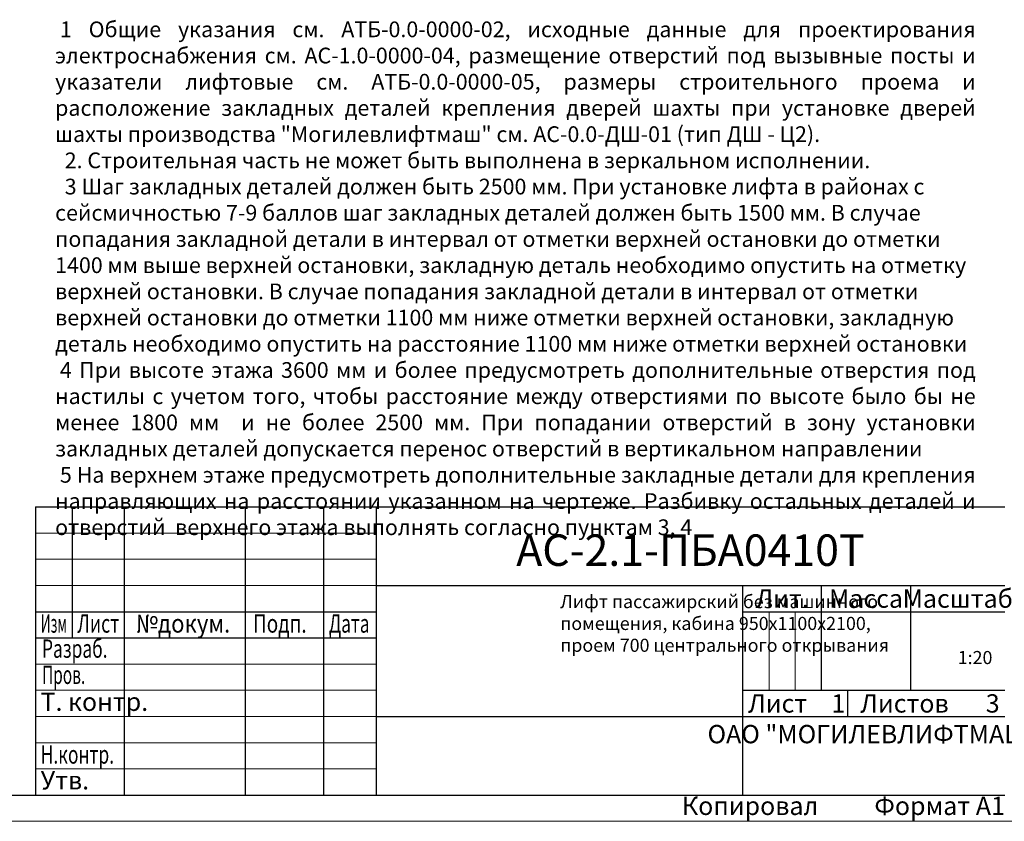
# Model space of a CAD drawing. Units: millimetres. Extents: x 0 to 1681, y -21 to 594.
# Drawn here: x 648 to 836, y 0 to 153 of the extents above; entities that cross this region are included whole.
import ezdxf
from ezdxf.enums import TextEntityAlignment as Align

# ---------------------------------------------------------------- set-up
doc = ezdxf.new("R2018")
doc.units = ezdxf.units.MM
doc.styles.add('GOST', font='GOST_A (SAPR LM)_1.ttf')
doc.styles.add('ГОСТ 2.304', font='txt')

# ---------------------------------------------------------------- blocks, each defined once
blk = doc.blocks.new('a1')
for p, q in [((651, 60), (836, 60)), ((651, 60), (651, 5)), ((658, 60), (658, 35)), ((668, 5), (668, 60)), ((691, 60), (691, 5)), ((706, 5), (706, 60)), ((716, 60), (716, 5)), ((716, 45), (786, 45)), ((786, 5), (786, 45)), ((786, 45), (836, 45)), ((801, 25), (801, 45)), ((818, 45), (818, 25)), ((651, 40), (716, 40)), ((786, 40), (836, 40)), ((651, 35), (716, 35)), ((786, 25), (836, 25)), ((806, 20), (806, 25)), ((716, 20), (786, 20)), ((786, 20), (836, 20)), ((8, 5), (651, 5)), ((651, 5), (716, 5)), ((716, 5), (786, 5)), ((786, 5), (836, 5))]:
    blk.add_line(p, q)
at = {"color": 1, "lineweight": 18}
for p, q in [((651, 55), (716, 55)), ((651, 50), (716, 50)), ((651, 45), (716, 45)), ((791, 25), (791, 40)), ((796, 25), (796, 40)), ((651, 30), (716, 30)), ((651, 25), (716, 25)), ((651, 20), (716, 20)), ((651, 15), (716, 15)), ((651, 10), (716, 10)), ((0, 0), (841, 0))]:
    blk.add_line(p, q, dxfattribs=at)
at = {"color": 1, "style": 'ГОСТ 2.304'}
for s, p in [('Лит.', (793.5, 42.5)), ('Масса', (809.5, 42.5)), ('Масштаб', (827, 42.5))]:
    blk.add_text(s, height=3.5, dxfattribs=at).set_placement(p, align=Align.MIDDLE_CENTER)
for s, width, p, p2 in [('Изм', 0.784068, (652, 36), (657, 36)), ('Лист', 0.864164, (659, 36), (667, 36)), ('№докум.', 1.240438, (670.16, 36.01), (688.16, 36.01)), ('Подп.', 1.138193, (692.5, 36), (702.75, 36)), ('Дата', 0.837159, (707, 36), (714.75, 36)), ('Разраб.', 0.970233, (652.25, 31.21), (664.75, 31.21)), ('Пров.', 0.916107, (652.25, 26.21), (660.5, 26.21)), ('Н.контр.', 0.965283, (652, 11), (666, 11))]:
    blk.add_text(s, height=3.5, dxfattribs=dict(at, width=width)).set_placement(p, p2, align=Align.FIT)
for s, p in [('Т. контр.', (651.96, 21.07)), ('Утв.', (652, 6.08))]:
    blk.add_text(s, height=3.5, dxfattribs=at).set_placement(p)
for s, p in [('Лист', (787, 22.5)), ('Листов', (808.41, 22.5))]:
    blk.add_text(s, height=3.5, dxfattribs=at).set_placement(p, align=Align.MIDDLE_LEFT)
at = {"color": 3, "style": 'ГОСТ 2.304'}
blk.add_text('ОАО "МОГИЛЕВЛИФТМАШ"', height=3.5, dxfattribs=at).set_placement((811, 14.89), align=Align.CENTER)
at = {"color": 1, "style": 'ГОСТ 2.304'}
blk.add_text('Копировал          Формат А1', height=3.5, dxfattribs=at).set_placement((836, 4.7), align=Align.TOP_RIGHT)
at = {"color": 3, "style": 'ГОСТ 2.304'}
for tag, height, rotation, width, p, p2 in [('НОМЕР(ВЕРХНИЙ)', 7, 180, 1.127685, (88, 585.5), (22, 585.5)), ('PODP_F', 2.5, 90.9722, 1.076581, (16, 54), (15.83, 64)), ('PODP_D', 2.5, 90, 1.056245, (19.5, 54), (19.5, 64)), ('FAM_OTD', 3.5, 90, 1.311762, (18.25, 31), (18.25, 52)), ('N_OTD', 3.5, 90, 2.090149, (18.25, 6), (18.25, 29))]:
    blk.add_attdef(tag, text='', height=height, rotation=rotation, dxfattribs=dict(at, width=width)).set_placement(p, p2, align=Align.FIT)
at = {"color": 3, "linetype": 'Continuous', "style": 'ГОСТ 2.304'}
for tag, height, p in [('НОМЕР(НИЖНИЙ)', 6, (775.99, 48.74)), ('СБОРОЧНЫЙ_ЧЕРТЕЖ', 3.5, (751.01, 22.54))]:
    blk.add_attdef(tag, text='', height=height, dxfattribs=at).set_placement(p, align=Align.CENTER)
at = {"color": 3, "linetype": 'Continuous'}
for tag, p, style in [('N_izm', (651.85, 40.94), 'ГОСТ 2.304'), ('T_izm', (659.2, 40.94), 'ГОСТ 2.304'), ('R_P', (691.57, 30.69), 'ГОСТ 2.304'), ('P_P', (691.59, 25.78), 'ГОСТ 2.304'), ('T_P', (691.62, 20.8), 'ГОСТ 2.304'), ('SV_P', (691.62, 15.68), 'GOST'), ('N_P', (691.7, 10.71), 'ГОСТ 2.304'), ('UTV_P', (691.83, 5.85), 'ГОСТ 2.304'), ('ListOfShops', (675.81, 0.76), 'ГОСТ 2.304')]:
    blk.add_attdef(tag, p, '', height=3.5, dxfattribs=dict(at, style=style))
at = {"color": 3, "linetype": 'Continuous', "style": 'ГОСТ 2.304'}
for tag, width, p, p2 in [('N_izvech', 1.482197, (668.6, 40.77), (690.85, 40.77)), ('PODP_izm', 0.882558, (691.19, 40.77), (705.76, 40.77)), ('D_izm', 0.965475, (706.36, 41.18), (715.78, 41.18)), ('РАЗРАБОТАЛ', 0.946285, (668.25, 30.75), (690.5, 30.75)), ('R_D', 1.466544, (706.21, 30.82), (715.75, 30.82)), ('ПРОВЕРИЛ', 1.235596, (668.25, 25.69), (690.5, 25.69)), ('P_D', 1.457113, (706.25, 25.74), (715.72, 25.74)), ('Т контроль', 1.084467, (668.25, 20.87), (690.5, 20.87)), ('T_D', 1.470207, (706.25, 20.8), (715.81, 20.8)), ('SV_F', 2.544246, (668.25, 15.97), (690.53, 15.97)), ('SV_D', 1.055027, (706.31, 15.87), (715.81, 15.87)), ('НКОНТРОЛ', 1.218777, (668.25, 10.79), (690.5, 10.79)), ('N_D', 1.456502, (706.28, 11.15), (715.75, 11.15)), ('UTV_D', 0.851914, (706.25, 5.92), (715.84, 5.92)), ('УТВЕРДИЛ', 1.218544, (668.25, 5.89), (690.5, 5.89))]:
    blk.add_attdef(tag, text='', height=3.5, dxfattribs=dict(at, width=width)).set_placement(p, p2, align=Align.FIT)
at = {"linetype": 'Continuous', "lineweight": 30, "flags": 104}
blk.add_attdef('НАЗВАНИЕ1', text='', height=5, dxfattribs=at).set_placement((751.15, 43.18), align=Align.TOP_CENTER)
at = {"color": 3, "linetype": 'Continuous', "style": 'ГОСТ 2.304'}
for tag, height, p in [('ЛИТ', 3.5, (788.4, 32.5)), ('ОТДЕЛ', 5, (811, 8.75))]:
    blk.add_attdef(tag, text='', height=height, dxfattribs=at).set_placement(p, align=Align.MIDDLE_CENTER)
at = {"color": 3, "linetype": 'Continuous', "lineweight": 30, "flags": 104}
for tag, p in [('МАССА', (809.5, 32.5)), ('МАСШТАБ', (827, 32.5))]:
    blk.add_attdef(tag, text='', height=3.5, dxfattribs=at).set_placement(p, align=Align.MIDDLE_CENTER)
at = {"color": 3, "linetype": 'Continuous', "style": 'ГОСТ 2.304'}
for tag, p in [('ЛИСТ', (805.53, 22.5)), ('ЛИСТОВ', (835, 22.5))]:
    blk.add_attdef(tag, text='', height=3.5, dxfattribs=at).set_placement(p, align=Align.MIDDLE_RIGHT)
at = {"linetype": 'Continuous', "lineweight": 30, "flags": 104}
blk.add_attdef('МАТЕРИАЛ', text='', height=3.5, dxfattribs=at).set_placement((751, 12.5), align=Align.MIDDLE_CENTER)
at = {"color": 3, "style": 'ГОСТ 2.304'}
blk.add_attdef('ID_DOC', (8.34, 0.91), '', height=3.5, dxfattribs=at)

msp = doc.modelspace()

# ---------------------------------------------------------------- block references
ref = msp.add_blockref('a1', (0, 0))
ref.add_attrib('НОМЕР(НИЖНИЙ)', 'АС-2.1-ПБА0410Т', dxfattribs={"color": 3, "linetype": 'Continuous', "height": 6, "style": 'ГОСТ 2.304'}).set_placement((775.989239, 48.744822), align=Align.CENTER)
lines = msp.add_mtext('1:20', dxfattribs={"color": 3, "linetype": 'Continuous', "insert": (826.996155, 32.5), "char_height": 2.5, "attachment_point": 1})
ref.add_attrib('МАСШТАБ', '', (826.996155, 32.5), dxfattribs={"flags": 104}).embed_mtext(lines)
ref.add_attrib('ЛИСТОВ', '3', dxfattribs={"color": 3, "linetype": 'Continuous', "height": 3.5, "style": 'ГОСТ 2.304'}).set_placement((835, 22.5), align=Align.MIDDLE_RIGHT)
ref.add_attrib('ЛИСТ', '1', dxfattribs={"color": 3, "linetype": 'Continuous', "height": 3.5, "style": 'ГОСТ 2.304'}).set_placement((805.529392, 22.5), align=Align.MIDDLE_RIGHT)
lines = msp.add_mtext('Лифт пассажирский без машинного \\Pпомещения, кабина 950х1100х2100, \\Pпроем 700 центрального открывания', dxfattribs={"color": 3, "linetype": 'Continuous', "insert": (751.148223, 43.176884), "char_height": 2.5, "attachment_point": 1})
ref.add_attrib('НАЗВАНИЕ1', '', (751.148223, 43.176884), dxfattribs={"flags": 104}).embed_mtext(lines)

# ---------------------------------------------------------------- texts
at = {"insert": (654.744999, 152.63848), "char_height": 3, "width": 175.68645438, "attachment_point": 1, "style": 'GOST'}
msp.add_mtext('\\pxqj;{\\C3; 1 Общие указания см. АТБ-0.0-0000-02, исходные данные для проектирования электроснабжения см. АC-1.0-0000-04, размещение отверстий под вызывные посты и указатели лифтовые см. АТБ-0.0-0000-05, размеры строительного проема и расположение закладных деталей крепления дверей шахты при установке дверей шахты производства "Могилевлифтмаш" см. АС-0.0-ДШ-01 (тип ДШ - Ц2).\\P  2. Строительная часть не может быть выполнена в зеркальном исполнении.}\\P\\pq*; {\\C3; 3 Шаг закладных деталей должен быть 2500 мм. При установке лифта в районах с сейсмичностью 7-9 баллов шаг закладных деталей должен быть 1500 мм. В случае попадания закладной детали в интервал от отметки верхней остановки до отметки 1400 мм выше верхней остановки, закладную деталь необходимо опустить на отметку верхней остановки. В случае попадания закладной детали в интервал от отметки верхней остановки до отметки 1100 мм ниже отметки верхней остановки, закладную деталь необходимо опустить на расстояние 1100 мм ниже отметки верхней остановки  \\P\\pqjt2; 4 При высоте этажа 3600 мм и более предусмотреть дополнительные отверстия под настилы с учетом того, чтобы расстояние между отверстиями по высоте было бы не менее 1800 мм  и не более 2500 мм. При попадании отверстий в зону установки закладных деталей допускается перенос отверстий в вертикальном направлении\\P 5 На верхнем этаже предусмотреть дополнительные закладные детали для крепления направляющих на расстоянии указанном на чертеже. Разбивку остальных деталей и отверстий  верхнего этажа выполнять согласно пунктам 3, 4}', dxfattribs=at)

doc.saveas('drawing.dxf')
